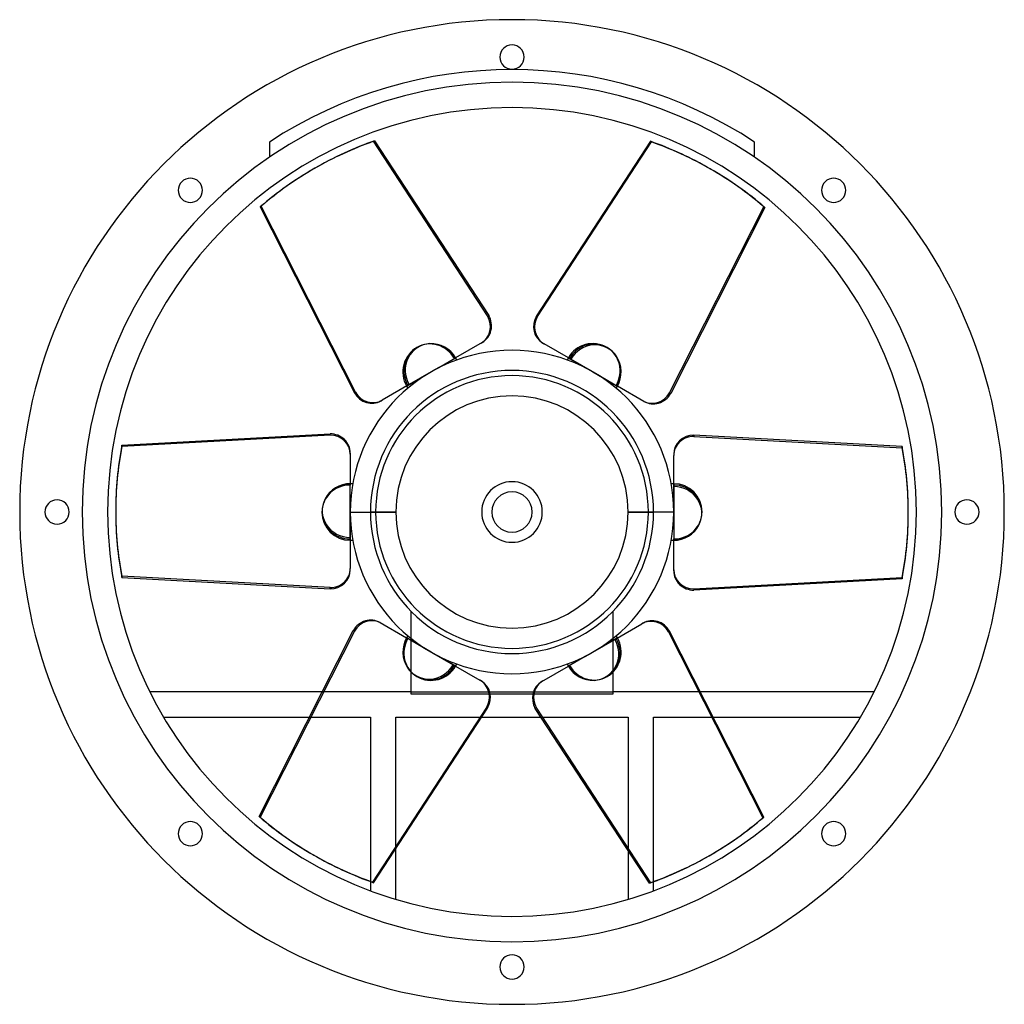
# Model space of a CAD drawing. Units: millimetres. Extents: x -244 to 244, y -244 to 244.
import ezdxf

# ---------------------------------------------------------------- set-up
doc = ezdxf.new("R2010")
doc.units = ezdxf.units.MM
doc.layers.add('MAIN-1', color=7, linetype='Continuous')
doc.layers.add('MAIN-2', color=7, linetype='Continuous')

msp = doc.modelspace()

# ---------------------------------------------------------------- linework, layer by layer
at = {"layer": 'MAIN-1'}
for p, q in [((-67.94, 183.66), (-11.52, 97.27)), ((68.48, 183.35), (12.05, 96.96)), ((12.59, 96.65), (69.01, 183.04)), ((68.48, 183.35), (69.01, 183.04)), ((-97.46, 170.05), (-98, 169.74)), ((98.54, 169.43), (98, 169.74)), ((-124.54, 150.98), (-124.01, 151.29)), ((-124.54, 150.98), (-77.95, 58.92)), ((-77.41, 59.23), (-124.01, 151.29)), ((125.08, 150.67), (78.48, 58.61)), ((12.05, 96.96), (12.59, 96.65)), ((-14.76, 83.86), (-27.88, 76.28)), ((15.29, 83.55), (15.83, 83.24)), ((29.12, 75.56), (15.83, 83.24)), ((-36.25, 71.45), (-27.88, 76.28)), ((28.47, 75.94), (27.88, 76.28)), ((40, 69.28), (29.12, 75.56)), ((-40, 69.28), (-50.88, 63)), ((-36.25, 71.45), (-40, 69.28)), ((43.75, 67.12), (40, 69.28)), ((43.75, 67.12), (52.12, 62.28)), ((-77.95, 58.92), (-77.41, 59.23)), ((-50.88, 63), (-64.17, 55.33)), ((-51.53, 62.62), (-52.12, 62.28)), ((65.24, 54.71), (52.12, 62.28)), ((-64.71, 55.02), (-64.17, 55.33)), ((-193.02, 32.99), (-90, 38.66)), ((90, 38.04), (90, 37.42)), ((193.02, 32.37), (90, 38.04)), ((90, 37.42), (193.02, 31.75)), ((193.02, 32.37), (193.02, 31.75)), ((-80, 29.15), (-80, 14)), ((80, 28.53), (80, 27.91)), ((80, 12.56), (80, 27.91)), ((-80, 4.33), (-80, 14)), ((80, 14), (80, 13.31)), ((80, 0), (80, 12.56)), ((-196, 0.62), (-196, 0)), ((-80, 4.33), (-80, 0)), ((-80, 0), (-67.45, 0)), ((-80, 0), (-80, -12.56)), ((196, -0.62), (196, 0)), ((80, 0), (67.45, 0)), ((80, -4.33), (80, 0)), ((80, -4.33), (80, -14)), ((-80, -12.56), (-80, -27.91)), ((-80, -13.31), (-80, -14)), ((80, -29.15), (80, -14)), ((-80, -28.53), (-80, -27.91)), ((-90, -37.42), (-193.02, -31.75)), ((-193.02, -32.37), (-193.02, -31.75)), ((-193.02, -32.37), (-90, -38.04)), ((193.02, -32.99), (90, -38.66)), ((-90, -38.04), (-90, -37.42)), ((-65.24, -54.71), (-52.12, -62.28)), ((50.88, -63), (64.17, -55.33)), ((64.71, -55.02), (64.17, -55.33)), ((-125.08, -150.67), (-78.48, -58.61)), ((-43.75, -67.12), (-52.12, -62.28)), ((40, -69.28), (50.88, -63)), ((52.12, -62.28), (51.53, -62.62)), ((77.95, -58.92), (77.41, -59.23)), ((77.41, -59.23), (124.01, -151.29)), ((124.54, -150.98), (77.95, -58.92)), ((-43.75, -67.12), (-40, -69.28)), ((-40, -69.28), (-29.12, -75.56)), ((36.25, -71.45), (27.88, -76.28)), ((36.25, -71.45), (40, -69.28)), ((-29.12, -75.56), (-15.83, -83.24)), ((-27.88, -76.28), (-28.47, -75.94)), ((14.76, -83.86), (27.88, -76.28)), ((-15.29, -83.55), (-15.83, -83.24)), ((-93.86, -89), (-179.11, -89)), ((-10.81, -90), (10.34, -90)), ((179.11, -89), (93.17, -89)), ((-12.59, -96.65), (-69.01, -183.04)), ((-68.48, -183.35), (-12.05, -96.96)), ((-12.05, -96.96), (-12.59, -96.65)), ((67.94, -183.66), (11.52, -97.27)), ((-172.3, -101.55), (-100.22, -101.55)), ((-15.05, -101.55), (14.31, -101.55)), ((99.52, -101.55), (172.3, -101.55)), ((124.54, -150.98), (124.01, -151.29)), ((-98.54, -169.43), (-98, -169.74)), ((-57.45, -191.57), (-57.45, -166.46)), ((57.45, -167.59), (57.45, -191.57)), ((97.46, -170.05), (98, -169.74)), ((-70, -182.8), (-70, -187.35)), ((-68.48, -183.35), (-69.01, -183.04)), ((70, -187.35), (70, -182.91))]:
    msp.add_line(p, q, dxfattribs=at)
for centre, radius, start, end in [((0, 0), 243.5, 90, 270), ((0, 0), 243.5, 270, 90), ((0, 225), 6, 90, 270), ((0, 225), 6, 270, 90), ((0, 0), 200, 90, 270), ((0, 0), 200, 270, 90), ((-159.1, 159.1), 6, 135, 315), ((-159.1, 159.1), 6, 315, 135), ((159.1, 159.1), 6, 45, 225), ((159.1, 159.1), 6, 225, 45), ((-40, 69.28), 14, 30, 92.4627), ((0, 0), 80, 90, 180), ((0, 0), 80, 0, 90), ((-40, 69.28), 14, 24.9802, 30), ((40, 69.28), 14, 150, 155.0198), ((40, 69.28), 14, 330, 32.4627), ((0, 0), 67.45, 0, 180), ((-40, 69.28), 14, 210, 215.0198), ((40, 69.28), 14, 324.9802, 330), ((0, 0), 15, 90, 270), ((0, 0), 15, 270, 90), ((-80, 0), 14, 90, 152.4627), ((-80, 0), 14, 84.9802, 90), ((80, 0), 14, 90, 95.0198), ((-225, 0), 6, 0, 180), ((225, 0), 6, 0, 180), ((-225, 0), 6, 180, 0), ((0, 0), 80, 180, 270), ((0, 0), 67.45, 180, 0), ((0, 0), 80, 270, 0), ((225, 0), 6, 180, 0), ((80, 0), 14, 270, 332.4627), ((-80, 0), 14, 270, 275.0198), ((80, 0), 14, 264.9802, 270), ((-40, -69.28), 14, 150, 212.4627), ((-40, -69.28), 14, 144.9802, 150), ((40, -69.28), 14, 30, 35.0198), ((-40, -69.28), 14, 330, 335.0198), ((40, -69.28), 14, 204.9802, 210), ((40, -69.28), 14, 210, 272.4627), ((-159.1, -159.1), 6, 45, 225), ((-159.1, -159.1), 6, 225, 45), ((159.1, -159.1), 6, 135, 315), ((159.1, -159.1), 6, 315, 135), ((0, -225), 6, 90, 270), ((0, -225), 6, 270, 90)]:
    msp.add_arc(centre, radius, start, end, dxfattribs=at)
for centre, major_axis, start_param, end_param in [((0.54, 0.31), (-98, 169.74), -0.174533, 0), ((0, 0), (-98, -169.74), -3.141593, -2.96706), ((0.54, -0.31), (98, 169.74), 0, 0.174533), ((0, 0), (98, -169.74), -3.141593, -2.96706), ((0.54, 0.31), (-98, 169.74), 0, 0.174533), ((0.54, -0.31), (98, 169.74), -0.174533, 0), ((-19.76, 92.52), (-5, 8.66), -3.141593, -1.570796), ((20.29, 92.21), (-5, -8.66), -1.570796, 0), ((20.83, 91.9), (5, 8.66), 1.570796, 3.141593), ((-39.46, 69.59), (-6.93, 12), -0.460345, 1.570796), ((40.54, 68.97), (6.93, 12), -0.460345, 1.570796), ((-69.71, 63.68), (5, -8.66), -1.570796, 0), ((-69.17, 63.99), (-5, 8.66), 1.570796, 3.141593), ((70.24, 63.37), (5, 8.66), -3.141593, -1.570796), ((-90, 29.15), (-10, 0), -3.141593, -1.570796), ((90, 28.53), (-10, 0), -1.570796, 0), ((90, 27.91), (10, 0), 1.570796, 3.141593), ((0, 0.62), (-196, 0), -0.174533, 0), ((0, 0), (-196, 0), 3.141593, 3.316126), ((0, -0.62), (196, 0), 0, 0.174533), ((80, -0.62), (13.86, 0), -0.460345, 1.570796), ((-80, 0.62), (-13.86, 0), -0.460345, 1.570796), ((0, 0.62), (-196, 0), 0, 0.174533), ((0, 0), (196, 0), 3.141593, 3.316126), ((0, -0.62), (196, 0), -0.174533, 0), ((-90, -27.91), (-10, 0), 1.570796, 3.141593), ((-90, -28.53), (10, 0), -1.570796, 0), ((90, -29.15), (10, 0), -3.141593, -1.570796), ((-70.24, -63.37), (-5, -8.66), -3.141593, -1.570796), ((69.71, -63.68), (-5, 8.66), -1.570796, 0), ((69.17, -63.99), (5, -8.66), 1.570796, 3.141593), ((39.46, -69.59), (6.93, -12), -0.460345, 1.570796), ((-40.54, -68.97), (-6.93, -12), -0.460345, 1.570796), ((-20.83, -91.9), (-5, -8.66), 1.570796, 3.141593), ((-20.29, -92.21), (5, 8.66), -1.570796, 0), ((19.76, -92.52), (5, -8.66), 3.141593, 4.712389), ((-0.54, 0.31), (-98, -169.74), -0.174533, 0), ((-0.54, -0.31), (98, -169.74), 0, 0.174533), ((0, 0), (-98, 169.74), 3.141593, 3.316126), ((-0.54, 0.31), (-98, -169.74), 0, 0.174533), ((0, 0), (98, 169.74), -3.141593, -2.96706), ((-0.54, -0.31), (98, -169.74), -0.174533, 0)]:
    msp.add_ellipse(centre, major_axis=major_axis, ratio=0.951057, start_param=start_param, end_param=end_param, dxfattribs=at)
at = {"layer": 'MAIN-2'}
for p, q in [((0, 243.5), (0, 243.5)), ((0, 243.5), (0, 243.5)), ((0, 231), (0, 231)), ((0, 231), (0, 231)), ((0, 219), (0, 219)), ((0, 219), (0, 219)), ((0, 212.55), (0, 212.55)), ((0, 212.55), (0, 212.55)), ((0, 200), (0, 200)), ((-120, 182.99), (-120, 175.44)), ((-120, 182.99), (-120, 182.99)), ((-68.48, 183.35), (-67.94, 183.66)), ((-12.05, 96.96), (-68.48, 183.35)), ((120, 175.44), (120, 182.99)), ((120, 182.99), (120, 182.99)), ((-120, 175.44), (-120, 175.44)), ((120, 175.44), (120, 175.44)), ((-163.34, 163.34), (-163.34, 163.34)), ((-163.34, 163.34), (-163.34, 163.34)), ((163.34, 163.34), (163.34, 163.34)), ((163.34, 163.34), (163.34, 163.34)), ((-154.86, 154.86), (-154.86, 154.86)), ((-154.86, 154.86), (-154.86, 154.86)), ((77.95, 58.92), (124.54, 150.98)), ((124.54, 150.98), (125.08, 150.67)), ((154.86, 154.86), (154.86, 154.86)), ((154.86, 154.86), (154.86, 154.86)), ((-12.05, 96.96), (-11.52, 97.27)), ((0, 80), (0, 80)), ((-40, 69.28), (-28.47, 75.94)), ((-28.05, 76.18), (-28.47, 75.94)), ((-28.05, 76.18), (-27.88, 76.28)), ((-27.88, 76.28), (-28.05, 76.18)), ((27.88, 76.28), (36.25, 71.45)), ((-43.75, 67.12), (-40, 69.28)), ((0, 70), (0, 70)), ((36.25, 71.45), (40, 69.28)), ((40, 69.28), (51.53, 62.62)), ((-52.12, 62.28), (-43.75, 67.12)), ((51.95, 62.38), (51.53, 62.62)), ((51.95, 62.38), (52.12, 62.28)), ((52.12, 62.28), (51.95, 62.38)), ((77.95, 58.92), (78.48, 58.61)), ((-90, 38.04), (-193.02, 32.37)), ((-90, 38.04), (-90, 38.66)), ((-193.02, 32.37), (-193.02, 32.99)), ((0, 15), (0, 15)), ((-80, 13.8), (-80, 14)), ((-80, 14), (-80, 13.8)), ((-80, 13.8), (-80, 13.31)), ((-80, 0), (-80, 13.31)), ((0, 10), (0, 10)), ((80, 14), (80, 4.33)), ((-231, 0), (-231, 0)), ((-231, 0), (-231, 0)), ((-219, 0), (-219, 0)), ((-219, 0), (-219, 0)), ((-80, -4.33), (-80, 0)), ((-70, 0), (-57.45, 0)), ((70, 0), (57.45, 0)), ((80, 4.33), (80, 0)), ((-80, -14), (-80, -4.33)), ((-57.45, 0), (-70, 0)), ((57.45, 0), (70, 0)), ((80, 0), (80, -13.31)), ((219, 0), (219, 0)), ((219, 0), (219, 0)), ((231, 0), (231, 0)), ((231, 0), (231, 0)), ((0, -10), (0, -10)), ((80, -13.8), (80, -13.31)), ((80, -13.8), (80, -14)), ((80, -14), (80, -13.8)), ((0, -15), (0, -15)), ((90, -38.04), (193.02, -32.37)), ((193.02, -32.37), (193.02, -32.99)), ((90, -38.04), (90, -38.66)), ((-50, -48.99), (-50, -90)), ((-50, -48.99), (-50, -48.99)), ((50, -48.99), (50, -48.99)), ((50, -90), (50, -48.99)), ((-77.95, -58.92), (-124.54, -150.98)), ((-77.95, -58.92), (-78.48, -58.61)), ((-51.95, -62.38), (-52.12, -62.28)), ((-52.12, -62.28), (-51.95, -62.38)), ((-51.95, -62.38), (-51.53, -62.62)), ((-40, -69.28), (-51.53, -62.62)), ((52.12, -62.28), (43.75, -67.12)), ((43.75, -67.12), (40, -69.28)), ((-36.25, -71.45), (-40, -69.28)), ((-27.88, -76.28), (-36.25, -71.45)), ((0, -70), (0, -70)), ((0, -70), (0, -70)), ((40, -69.28), (28.47, -75.94)), ((28.05, -76.18), (27.88, -76.28)), ((27.88, -76.28), (28.05, -76.18)), ((28.05, -76.18), (28.47, -75.94)), ((0, -80), (0, -80)), ((-179.11, -89), (-179.11, -89)), ((-50, -89), (-93.86, -89)), ((-50, -89), (-50, -89)), ((-50, -89), (50, -89)), ((-50, -90), (-50, -90)), ((-50, -90), (-10.81, -90)), ((10.34, -90), (50, -90)), ((50, -89), (50, -89)), ((93.17, -89), (50, -89)), ((50, -90), (50, -90)), ((179.11, -89), (179.11, -89)), ((12.05, -96.96), (11.52, -97.27)), ((12.05, -96.96), (68.48, -183.35)), ((-172.3, -101.55), (-172.3, -101.55)), ((-100.22, -101.55), (-70, -101.55)), ((-70, -101.55), (-70, -182.8)), ((-70, -101.55), (-70, -101.55)), ((-57.45, -166.46), (-57.45, -101.55)), ((-57.45, -101.55), (-57.45, -101.55)), ((-57.45, -101.55), (-15.05, -101.55)), ((14.31, -101.55), (57.45, -101.55)), ((57.45, -101.55), (57.45, -167.59)), ((57.45, -101.55), (57.45, -101.55)), ((70, -101.55), (99.52, -101.55)), ((70, -101.55), (70, -101.55)), ((70, -182.91), (70, -101.55)), ((172.3, -101.55), (172.3, -101.55)), ((-124.54, -150.98), (-125.08, -150.67)), ((-154.86, -154.86), (-154.86, -154.86)), ((-154.86, -154.86), (-154.86, -154.86)), ((154.86, -154.86), (154.86, -154.86)), ((154.86, -154.86), (154.86, -154.86)), ((-163.34, -163.34), (-163.34, -163.34)), ((-163.34, -163.34), (-163.34, -163.34)), ((163.34, -163.34), (163.34, -163.34)), ((163.34, -163.34), (163.34, -163.34)), ((68.48, -183.35), (67.94, -183.66)), ((-70, -187.35), (-70, -187.35)), ((70, -187.35), (70, -187.35)), ((-57.45, -191.57), (-57.45, -191.57)), ((57.45, -191.57), (57.45, -191.57)), ((0, -200), (0, -200)), ((0, -212.55), (0, -212.55)), ((0, -219), (0, -219)), ((0, -219), (0, -219)), ((0, -231), (0, -231)), ((0, -231), (0, -231)), ((0, -243.5), (0, -243.5)), ((0, -243.5), (0, -243.5))]:
    msp.add_line(p, q, dxfattribs=at)
for centre, radius, start, end in [((0, 0), 218.82, 56.7438, 123.2562), ((0, 0), 212.55, 90, 270), ((0, 0), 212.55, 270, 90), ((40, 69.28), 14, 60, 150), ((-40, 69.28), 14, 120, 210), ((0, 0), 70, 90, 180), ((0, 0), 70, 0, 90), ((0, 0), 57.45, 0, 180), ((0, 0), 57.45, 0, 180), ((0, 0), 10, 90, 270), ((0, 0), 10, 270, 90), ((80, 0), 14, 0, 90), ((0, 0), 70, 180, 270), ((0, 0), 57.45, 180, 0), ((-80, 0), 14, 180, 270), ((0, 0), 57.45, 180, 0), ((0, 0), 70, 270, 0), ((40, -69.28), 14, 300, 30), ((-40, -69.28), 14, 240, 330)]:
    msp.add_arc(centre, radius, start, end, dxfattribs=at)
for centre, major_axis, start_param, end_param in [((0, 0), (98, -169.74), 2.96706, 3.141593), ((0, 0), (-98, -169.74), 2.96706, 3.141593), ((-20.29, 92.21), (5, -8.66), 0, 1.570796), ((-40, 69.28), (7, -12.12), 1.570796, 3.141593), ((-39.46, 69.59), (-6.93, 12), -1.570796, -0.460345), ((40, 69.28), (-7, -12.12), 3.141593, 4.712389), ((-40, 69.28), (7, -12.12), -3.141593, -1.570796), ((40, 69.28), (-7, -12.12), 1.570796, 3.141593), ((40.54, 68.97), (6.93, 12), -1.570796, -0.460345), ((69.71, 63.68), (-5, -8.66), 0, 1.570796), ((-90, 28.53), (10, 0), 0, 1.570796), ((0, 0), (196, 0), 2.96706, 3.141593), ((-80, 0), (14, 0), 1.570796, 3.141593), ((-80, 0.62), (-13.86, 0), -1.570796, -0.460345), ((80, 0), (-14, 0), 3.141593, 4.712389), ((-80, 0), (14, 0), -3.141593, -1.570796), ((80, 0), (-14, 0), 1.570796, 3.141593), ((0, 0), (-196, 0), 2.96706, 3.141593), ((80, -0.62), (13.86, 0), -1.570796, -0.460345), ((90, -28.53), (-10, 0), 0, 1.570796), ((-69.71, -63.68), (5, 8.66), 0, 1.570796), ((-40, -69.28), (7, 12.12), 1.570796, 3.141593), ((-40.54, -68.97), (-6.93, -12), -1.570796, -0.460345), ((40, -69.28), (-7, 12.12), -3.141593, -1.570796), ((-40, -69.28), (7, 12.12), 3.141593, 4.712389), ((39.46, -69.59), (6.93, -12), -1.570796, -0.460345), ((40, -69.28), (-7, 12.12), 1.570796, 3.141593), ((20.29, -92.21), (-5, 8.66), 0, 1.570796), ((0, 0), (98, 169.74), 2.96706, 3.141593), ((0, 0), (-98, 169.74), 2.96706, 3.141593)]:
    msp.add_ellipse(centre, major_axis=major_axis, ratio=0.951057, start_param=start_param, end_param=end_param, dxfattribs=at)

doc.saveas('drawing.dxf')
